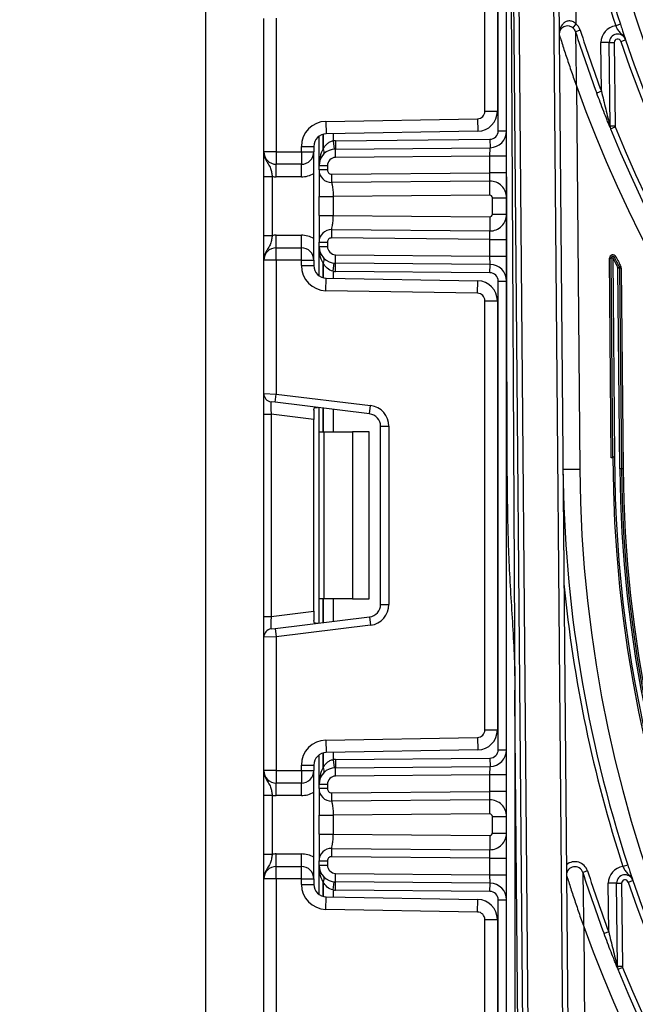
# Model space of a CAD drawing. Units: millimetres. Extents: x 6 to 418, y -29 to 291.
# Drawn here: x 194 to 201, y 225 to 237 of the extents above; entities that cross this region are included whole.
import ezdxf

# ---------------------------------------------------------------- set-up
doc = ezdxf.new("R2010")
doc.units = ezdxf.units.MM
doc.layers.add('FORMAT', color=7, linetype='Continuous')
doc.styles.add('SLDTEXTSTYLE1', font='TXT', dxfattribs={"width": 0.7})
doc.dimstyles.new('SLDDIMSTYLE0', dxfattribs={"dimtxt": 3.393075, "dimasz": 5, "dimexe": 0, "dimexo": 0.0625, "dimgap": 0.848269, "dimtad": 2, "dimdec": 4, "dimlfac": 5, "dimrnd": 1e-09, "dimzin": 12, "dimdsep": 46, "dimtxsty": 'SLDTEXTSTYLE1', "dimsah": 1, "dimcen": 0.09, "dimadec": 0, "dimazin": 3, "dimtfac": 1, "dimtdec": 4, "dimtofl": 0, "dimtmove": 0, "dimatfit": 3, "dimfxl": 0, "dimfrac": 2, "dimtolj": 1, "dimtzin": 12, "dimarcsym": 0})

# ---------------------------------------------------------------- blocks, each defined once
blk = doc.blocks.new('_D')
at = {"layer": 'FORMAT'}
for p, q in [((196.828, 253.907), (169.576, 253.907)), ((170.576, 130.707), (170.576, 253.907)), ((199.904, 130.707), (169.576, 130.707))]:
    blk.add_line(p, q, dxfattribs=at)
for points in [[(170.576, 253.907), (170.136, 248.907), (171.016, 248.907)], [(170.576, 130.707), (171.016, 135.707), (170.136, 135.707)]]:
    blk.add_solid(points, dxfattribs=at)
at = {"layer": 'FORMAT', "attachment_point": 1, "rotation": 90, "style": 'SLDTEXTSTYLE1'}
for s, insert, char_height in [('2', (166.202, 193.332), 3.393), ('%%p', (166.202, 190.224), 3.3931), ('616', (166.202, 184.433), 3.3931)]:
    blk.add_mtext(s, dxfattribs=dict(at, insert=insert, char_height=char_height))

msp = doc.modelspace()

# ---------------------------------------------------------------- linework, layer by layer
at = {"color": 7, "linetype": 'Continuous', "lineweight": 25}
for p, q in [((199.463543, 130.706833), (199.463543, 249.106833)), ((199.463995, 235.337516), (199.463596, 247.495138)), ((199.68834, 221.74158), (199.482697, 245.30596)), ((199.542695, 245.306484), (199.748338, 221.742103)), ((200.168322, 221.745769), (199.962704, 245.307182)), ((200.022702, 245.307705), (200.22832, 221.746292)), ((195.853543, 245.006833), (195.853543, 192.606833)), ((199.363543, 235.886055), (199.363543, 241.500944)), ((199.203543, 236.12268), (199.203543, 241.264319)), ((199.353543, 241.264319), (199.353543, 236.12268)), ((200.257476, 241.323927), (200.293722, 237.17052)), ((196.553543, 235.636833), (196.553543, 237.233129)), ((196.703543, 237.239268), (196.703543, 235.636833)), ((200.293722, 237.17052), (200.256632, 237.123357)), ((200.828849, 237.164011), (200.7718, 237.145426)), ((200.347195, 237.093544), (200.290052, 237.075247)), ((200.695697, 236.945986), (200.5957, 236.945113)), ((200.60079, 236.361937), (200.5957, 236.945113)), ((200.695697, 236.945986), (200.755694, 236.946509)), ((200.7044, 235.94867), (200.695697, 236.945986)), ((200.755694, 236.946509), (200.764398, 235.949193)), ((200.83357, 236.959717), (200.890385, 236.979005)), ((200.30022, 236.425947), (200.340282, 231.835303)), ((200.60079, 236.361937), (200.544582, 236.340944)), ((199.203543, 236.12268), (199.353543, 236.12268)), ((197.298307, 236.000981), (199.115114, 236.032694)), ((197.298307, 236.000981), (197.300925, 235.851004)), ((199.115114, 236.032694), (199.117732, 235.882717)), ((200.7044, 235.94867), (200.702518, 235.948653)), ((200.7044, 235.94867), (200.764398, 235.949193)), ((199.117732, 235.882717), (197.300925, 235.851004)), ((199.363543, 235.886055), (199.463543, 235.886055)), ((200.71174, 235.911929), (200.767334, 235.934497)), ((197.215543, 235.469913), (197.215543, 235.822501)), ((197.385959, 235.76845), (197.395821, 235.668938)), ((197.412925, 235.769901), (199.264416, 235.786059)), ((197.412925, 235.769901), (197.413798, 235.669905)), ((199.264416, 235.786059), (199.265288, 235.686063)), ((196.703543, 235.636833), (196.553543, 235.636833)), ((196.703543, 235.636833), (196.703543, 235.486833)), ((196.703543, 235.636833), (197.003543, 235.636833)), ((197.003543, 235.701027), (197.153543, 235.701027)), ((197.003543, 235.636833), (197.003543, 235.701027)), ((197.003543, 235.636833), (197.153543, 235.636833)), ((197.003543, 235.636833), (197.003543, 235.486833)), ((197.153543, 235.701027), (197.153543, 235.636833)), ((197.153543, 234.336833), (197.153543, 235.636833)), ((197.413798, 235.669905), (199.265288, 235.686063)), ((197.41467, 235.569909), (197.413798, 235.669905)), ((199.263543, 235.586044), (199.265288, 235.686063)), ((197.003543, 235.486833), (196.703543, 235.486833)), ((196.703543, 235.336833), (196.703543, 235.486833)), ((197.003543, 235.336833), (197.003543, 235.486833)), ((199.263543, 235.586044), (197.41467, 235.569909)), ((199.263543, 235.386051), (199.263543, 235.586044)), ((199.463543, 235.586044), (199.263543, 235.586044)), ((197.215543, 235.41949), (197.215543, 235.469913)), ((197.315543, 235.469913), (197.215543, 235.469913)), ((197.315543, 235.41949), (197.215543, 235.41949)), ((197.315543, 235.469913), (197.315543, 235.41949)), ((197.365979, 235.369491), (199.263543, 235.386051)), ((197.365979, 235.369491), (197.366852, 235.269495)), ((199.261798, 235.286032), (199.263543, 235.386051)), ((199.463543, 235.386051), (199.263543, 235.386051)), ((196.553543, 235.341029), (196.653543, 235.341029)), ((196.553543, 234.632637), (196.553543, 235.341029)), ((196.653543, 235.341029), (196.653543, 234.632637)), ((197.003543, 235.336833), (196.703543, 235.336833)), ((199.261798, 235.286032), (197.366852, 235.269495)), ((199.263281, 235.116039), (199.261798, 235.286032)), ((197.215543, 234.874014), (197.215543, 235.099652)), ((199.263281, 235.116039), (197.385543, 235.099652)), ((197.385543, 235.099652), (197.385543, 234.874014)), ((199.293543, 234.887626), (199.293543, 235.08604)), ((199.293543, 235.08604), (199.463543, 235.08604)), ((199.293543, 234.887626), (199.463543, 234.887626)), ((197.385543, 234.874014), (199.263281, 234.857627)), ((199.263281, 234.857627), (199.261798, 234.687633)), ((197.366852, 234.70417), (197.365979, 234.604174)), ((197.366852, 234.70417), (199.261798, 234.687633)), ((199.263543, 234.587614), (199.261798, 234.687633)), ((196.553543, 234.632637), (196.653543, 234.632637)), ((196.703543, 234.486833), (196.703543, 234.636833)), ((196.703543, 234.636833), (197.003543, 234.636833)), ((197.003543, 234.486833), (197.003543, 234.636833)), ((197.215543, 234.554176), (197.315543, 234.554176)), ((197.215543, 234.503753), (197.215543, 234.554176)), ((197.315543, 234.554176), (197.315543, 234.503753)), ((199.263543, 234.587614), (197.365979, 234.604174)), ((199.263543, 234.587614), (199.463543, 234.587614)), ((199.263543, 234.387622), (199.263543, 234.587614)), ((196.703543, 234.336833), (196.703543, 234.486833)), ((196.703543, 234.486833), (197.003543, 234.486833)), ((197.003543, 234.336833), (197.003543, 234.486833)), ((197.215543, 234.503753), (197.315543, 234.503753)), ((197.215543, 234.151164), (197.215543, 234.503753)), ((196.703543, 234.336833), (196.553543, 234.336833)), ((196.553543, 232.740537), (196.553543, 234.336833)), ((197.003543, 234.336833), (196.703543, 234.336833)), ((196.703543, 234.336833), (196.703543, 232.734398)), ((197.003543, 234.272639), (197.003543, 234.336833)), ((197.003543, 234.336833), (197.153543, 234.336833)), ((197.153543, 234.336833), (197.153543, 234.272639)), ((197.385959, 234.205215), (197.395821, 234.304728)), ((197.412925, 234.203765), (197.413798, 234.303761)), ((197.413798, 234.303761), (197.41467, 234.403757)), ((199.265288, 234.287603), (197.413798, 234.303761)), ((197.41467, 234.403757), (199.263543, 234.387622)), ((199.265288, 234.287603), (199.263543, 234.387622)), ((199.263543, 234.387622), (199.463543, 234.387622)), ((200.698246, 234.362052), (200.718245, 234.362227)), ((200.719115, 231.970685), (200.698246, 234.362052)), ((200.738244, 234.362401), (200.718245, 234.362227)), ((200.739115, 231.970685), (200.718245, 234.362227)), ((200.738244, 234.362401), (200.756067, 234.371476)), ((200.738244, 234.362401), (200.758942, 231.990685)), ((200.773889, 234.380551), (200.756067, 234.371476)), ((197.003543, 234.272639), (197.153543, 234.272639)), ((199.264416, 234.187607), (197.412925, 234.203765)), ((199.264416, 234.187607), (199.265288, 234.287603)), ((200.817033, 234.252897), (200.799282, 234.243682)), ((200.819282, 234.243856), (200.799282, 234.243682)), ((200.820263, 231.839491), (200.799282, 234.243682)), ((200.834784, 234.262111), (200.817033, 234.252897)), ((200.839281, 234.244031), (200.819282, 234.243856)), ((200.819282, 234.243856), (200.840263, 231.839666)), ((200.839281, 234.244031), (200.860262, 231.839841)), ((197.298307, 233.972684), (197.300925, 234.122661)), ((197.300925, 234.122661), (199.117732, 234.090949)), ((199.115114, 233.940972), (199.117732, 234.090949)), ((199.363543, 228.472722), (199.363543, 234.087611)), ((199.363543, 234.087611), (199.463543, 234.087611)), ((199.115114, 233.940972), (197.298307, 233.972684)), ((199.203543, 228.709347), (199.203543, 233.850985)), ((199.203543, 233.850985), (199.353543, 233.850985)), ((199.353543, 233.850985), (199.353543, 228.709347)), ((196.553543, 232.740537), (196.703543, 232.734398)), ((196.553543, 232.492401), (196.553543, 232.740537)), ((196.691356, 232.635143), (196.703543, 232.734398)), ((196.703543, 232.734398), (197.83401, 232.595594)), ((196.691356, 232.635143), (196.641356, 232.641282)), ((197.821823, 232.496339), (196.691356, 232.635143)), ((197.153543, 232.539468), (197.153543, 232.429512)), ((197.215543, 232.280166), (197.215543, 232.570781)), ((197.821823, 232.496339), (197.83401, 232.595594)), ((196.553543, 232.492401), (196.641356, 232.492401)), ((196.553543, 230.067932), (196.553543, 232.492401)), ((197.153543, 232.429512), (196.641356, 232.492401)), ((196.641356, 232.492401), (196.641356, 230.067932)), ((197.153543, 230.13082), (197.153543, 232.429512)), ((197.953543, 230.212875), (197.953543, 232.347457)), ((197.953543, 232.347457), (198.053543, 232.347457)), ((198.053543, 232.347457), (198.053543, 230.212875)), ((197.215543, 232.280166), (197.274122, 232.280166)), ((197.215543, 230.280166), (197.215543, 232.280166)), ((197.274122, 232.280166), (197.274122, 230.280166)), ((197.274122, 232.280166), (197.615543, 232.280166)), ((197.615543, 232.280166), (197.615543, 230.280166)), ((197.815543, 232.280166), (197.615543, 232.280166)), ((197.815543, 230.280166), (197.815543, 232.280166)), ((200.739115, 231.970685), (200.719115, 231.970685)), ((200.758942, 231.990685), (200.739115, 231.970685)), ((200.739691, 231.970685), (200.739115, 231.970685)), ((200.758942, 231.990685), (200.759704, 231.990685)), ((200.140289, 231.833557), (200.340282, 231.835303)), ((200.840263, 231.839666), (200.820263, 231.839491)), ((200.860262, 231.839841), (200.840263, 231.839666)), ((197.274122, 230.280166), (197.215543, 230.280166)), ((197.215543, 229.989551), (197.215543, 230.280166)), ((197.615543, 230.280166), (197.274122, 230.280166)), ((197.615543, 230.280166), (197.815543, 230.280166)), ((197.953543, 230.212875), (198.053543, 230.212875)), ((196.553543, 230.067932), (196.641356, 230.067932)), ((196.553543, 229.819795), (196.553543, 230.067932)), ((196.641356, 230.067932), (197.153543, 230.13082)), ((196.691356, 229.925189), (197.821823, 230.063993)), ((197.153543, 230.13082), (197.153543, 230.020865)), ((197.821823, 230.063993), (197.83401, 229.964738)), ((197.83401, 229.964738), (196.703543, 229.825934)), ((196.703543, 229.825934), (196.553543, 229.819795)), ((196.553543, 228.2235), (196.553543, 229.819795)), ((196.641356, 229.91905), (196.691356, 229.925189)), ((196.691356, 229.925189), (196.703543, 229.825934)), ((196.703543, 229.825934), (196.703543, 228.2235)), ((199.5642, 229.091023), (199.563543, 229.186176)), ((199.563543, 229.186176), (199.563543, 130.706833)), ((199.628342, 221.741056), (199.5642, 229.091023)), ((199.203543, 228.709347), (199.353543, 228.709347)), ((197.298307, 228.587648), (199.115114, 228.619361)), ((197.298307, 228.587648), (197.300925, 228.437671)), ((199.115114, 228.619361), (199.117732, 228.469383)), ((197.215543, 228.056579), (197.215543, 228.409168)), ((199.117732, 228.469383), (197.300925, 228.437671)), ((199.363543, 228.472722), (199.463543, 228.472722)), ((197.003543, 228.287694), (197.153543, 228.287694)), ((197.003543, 228.2235), (197.003543, 228.287694)), ((197.153543, 228.287694), (197.153543, 228.2235)), ((197.385959, 228.355117), (197.395821, 228.255604)), ((197.412925, 228.356568), (199.264416, 228.372726)), ((197.412925, 228.356568), (197.413798, 228.256572)), ((199.264416, 228.372726), (199.265288, 228.272729)), ((196.703543, 228.2235), (196.553543, 228.2235)), ((196.703543, 228.2235), (196.703543, 228.0735)), ((196.703543, 228.2235), (197.003543, 228.2235)), ((197.003543, 228.2235), (197.153543, 228.2235)), ((197.003543, 228.2235), (197.003543, 228.0735)), ((197.153543, 226.9235), (197.153543, 228.2235)), ((197.413798, 228.256572), (199.265288, 228.272729)), ((197.41467, 228.156575), (197.413798, 228.256572)), ((199.263543, 228.17271), (197.41467, 228.156575)), ((199.263543, 228.17271), (199.265288, 228.272729)), ((199.263543, 227.972718), (199.263543, 228.17271)), ((199.463543, 228.17271), (199.263543, 228.17271)), ((197.003543, 228.0735), (196.703543, 228.0735)), ((196.703543, 227.9235), (196.703543, 228.0735)), ((197.003543, 227.9235), (197.003543, 228.0735)), ((197.315543, 228.056579), (197.215543, 228.056579)), ((197.215543, 228.006156), (197.215543, 228.056579)), ((197.315543, 228.056579), (197.315543, 228.006156)), ((196.553543, 227.927696), (196.653543, 227.927696)), ((196.553543, 227.219303), (196.553543, 227.927696)), ((196.653543, 227.927696), (196.653543, 227.219303)), ((197.315543, 228.006156), (197.215543, 228.006156)), ((197.365979, 227.956158), (199.263543, 227.972718)), ((197.365979, 227.956158), (197.366852, 227.856162)), ((199.261798, 227.872699), (199.263543, 227.972718)), ((199.463543, 227.972718), (199.263543, 227.972718)), ((197.003543, 227.9235), (196.703543, 227.9235)), ((199.261798, 227.872699), (197.366852, 227.856162)), ((199.263281, 227.702705), (199.261798, 227.872699)), ((199.263281, 227.702705), (197.385543, 227.686319)), ((197.215543, 227.46068), (197.215543, 227.686319)), ((197.385543, 227.686319), (197.385543, 227.46068)), ((199.293543, 227.672706), (199.463543, 227.672706)), ((199.293543, 227.474293), (199.293543, 227.672706)), ((197.385543, 227.46068), (199.263281, 227.444294)), ((199.293543, 227.474293), (199.463543, 227.474293)), ((199.263281, 227.444294), (199.261798, 227.2743)), ((196.553543, 227.219303), (196.653543, 227.219303)), ((196.703543, 227.0735), (196.703543, 227.2235)), ((196.703543, 227.2235), (197.003543, 227.2235)), ((197.003543, 227.0735), (197.003543, 227.2235)), ((197.366852, 227.290837), (197.365979, 227.190841)), ((197.366852, 227.290837), (199.261798, 227.2743)), ((199.263543, 227.174281), (199.261798, 227.2743)), ((197.215543, 227.09042), (197.215543, 227.140843)), ((197.215543, 227.140843), (197.315543, 227.140843)), ((197.315543, 227.140843), (197.315543, 227.09042)), ((199.263543, 227.174281), (197.365979, 227.190841)), ((199.263543, 227.174281), (199.463543, 227.174281)), ((199.263543, 226.974289), (199.263543, 227.174281)), ((196.703543, 226.9235), (196.703543, 227.0735)), ((196.703543, 227.0735), (197.003543, 227.0735)), ((197.003543, 226.9235), (197.003543, 227.0735)), ((197.215543, 227.09042), (197.315543, 227.09042)), ((197.215543, 226.737831), (197.215543, 227.09042)), ((197.413798, 226.890427), (197.41467, 226.990424)), ((197.41467, 226.990424), (199.263543, 226.974289)), ((200.435068, 227.019778), (200.377941, 227.001434)), ((200.91657, 227.090933), (200.859536, 227.072301)), ((196.703543, 226.9235), (196.553543, 226.9235)), ((196.553543, 225.327204), (196.553543, 226.9235)), ((197.003543, 226.9235), (196.703543, 226.9235)), ((196.703543, 226.9235), (196.703543, 225.321065)), ((197.003543, 226.859305), (197.003543, 226.9235)), ((197.003543, 226.9235), (197.153543, 226.9235)), ((197.153543, 226.9235), (197.153543, 226.859305)), ((197.385959, 226.791882), (197.395821, 226.891395)), ((197.412925, 226.790431), (197.413798, 226.890427)), ((199.265288, 226.87427), (197.413798, 226.890427)), ((199.265288, 226.87427), (199.263543, 226.974289)), ((199.263543, 226.974289), (199.463543, 226.974289)), ((199.264416, 226.774273), (199.265288, 226.87427)), ((200.783603, 226.872881), (200.683607, 226.872008)), ((200.688684, 226.2902), (200.683607, 226.872008)), ((200.783603, 226.872881), (200.843601, 226.873405)), ((200.792284, 225.878216), (200.783603, 226.872881)), ((200.843601, 226.873405), (200.852281, 225.87874)), ((200.921465, 226.886646), (200.978263, 226.905984)), ((197.003543, 226.859305), (197.153543, 226.859305)), ((199.264416, 226.774273), (197.412925, 226.790431)), ((197.298307, 226.559351), (197.300925, 226.709328)), ((197.300925, 226.709328), (199.117732, 226.677616)), ((199.115114, 226.527638), (199.117732, 226.677616)), ((199.363543, 221.059388), (199.363543, 226.674277)), ((199.363543, 226.674277), (199.463543, 226.674277)), ((199.115114, 226.527638), (197.298307, 226.559351)), ((199.203543, 221.296014), (199.203543, 226.437652)), ((199.203543, 226.437652), (199.353543, 226.437652)), ((199.353543, 226.437652), (199.353543, 221.296014)), ((200.388118, 226.353756), (200.428312, 221.748037)), ((200.688684, 226.2902), (200.632497, 226.269153)), ((200.792284, 225.878216), (200.790391, 225.8782)), ((200.792284, 225.878216), (200.852281, 225.87874)), ((200.799662, 225.841379), (200.855233, 225.864005))]:
    msp.add_line(p, q, dxfattribs=at)
at = {"color": 8, "linetype": 'Continuous', "lineweight": 25}
for p, q in [((199.48954, 242.749004), (199.5642, 229.091023)), ((197.265335, 235.846079), (197.265335, 235.672878)), ((197.265751, 235.67333), (197.265751, 235.846188)), ((197.385959, 235.852489), (197.385959, 235.76845)), ((197.265335, 234.300788), (197.265335, 234.127586)), ((197.265751, 234.127477), (197.265751, 234.300336)), ((197.385959, 234.205215), (197.385959, 234.121177)), ((197.265335, 232.564668), (197.265335, 232.280166)), ((197.265751, 232.280166), (197.265751, 232.564616)), ((197.385959, 232.549857), (197.385959, 232.280166)), ((197.265335, 230.280166), (197.265335, 229.995665)), ((197.265751, 229.995716), (197.265751, 230.280166)), ((197.385959, 230.280166), (197.385959, 230.010476)), ((197.265335, 228.432746), (197.265335, 228.259544)), ((197.265751, 228.259997), (197.265751, 228.432855)), ((197.385959, 228.439155), (197.385959, 228.355117)), ((197.265335, 226.887455), (197.265335, 226.714253)), ((197.265751, 226.714144), (197.265751, 226.887002)), ((197.385959, 226.791882), (197.385959, 226.707844))]:
    msp.add_line(p, q, dxfattribs=at)
at = {"color": 7, "linetype": 'Continuous', "lineweight": 25}
for centre, radius, start, end in [((205.892132, 243.106833), 6.39, 219.4942766, 270), ((215.853543, 242.058719), 15.601886, 191.6721785, 348.3278215), ((205.892132, 243.106833), 6.59, 218.7159699, 270), ((215.853543, 242.058719), 15.861886, 191.6721785, 198.0444441), ((215.853543, 242.058719), 15.801886, 191.6721785, 198.0444441), ((200.194816, 237.044752), 0.16, 17.7552059, 51.8178125), ((200.795693, 236.946858), 0.2, 96.8611831, 180.5), ((200.194816, 237.044752), 0.1, 17.7552059, 51.8178125), ((215.853543, 242.058719), 16.341886, 197.7552059, 200.4802582), ((215.853543, 242.058719), 16.281886, 197.7552059, 200.4802582), ((200.795693, 236.946858), 0.1, 18.751395, 180.5), ((200.795693, 236.946858), 0.04, 18.751395, 180.5), ((215.853543, 242.058719), 15.861886, 198.751395, 341.248605), ((215.853543, 242.058719), 15.801886, 198.751395, 341.248605), ((215.853543, 242.058719), 16.541886, 199.9082956, 340.0917044), ((199.113543, 236.12268), 0.09, 271, 0), ((199.113543, 236.12268), 0.24, 271, 0), ((197.303543, 235.701027), 0.3, 91, 180), ((200.749972, 235.944429), 0.047642, 174.9128056, 201.907871), ((200.804396, 235.949542), 0.1, 180.5, 202.0946111), ((200.804396, 235.949542), 0.04, 180.5, 202.0946111), ((197.303543, 235.701027), 0.15, 91, 180), ((199.263543, 235.886055), 0.1, 270.5, 0), ((199.263543, 235.886055), 0.2, 270.5, 0), ((215.853543, 242.058719), 16.341886, 202.0946111, 337.9053889), ((215.853543, 242.058719), 16.281886, 202.0946111, 337.9053889), ((197.415543, 235.469913), 0.3, 90.5, 95.659267), ((196.703543, 235.636833), 0.15, 180, 270), ((197.003543, 235.636833), 0.15, 270, 0), ((197.415543, 235.469913), 0.2, 90.5, 180), ((197.486254, 235.469913), 0.3, 137.3079274, 137.425317), ((197.217699, 235.636925), 0.059681, 327.9140047, 37.0438127), ((197.217961, 235.637403), 0.059788, 327.777987, 36.934721), ((197.415543, 235.469913), 0.1, 90.5, 180), ((197.003543, 235.636833), 0.3, 270, 300), ((197.365543, 235.41949), 0.15, 180, 270.5), ((197.365543, 235.41949), 0.05, 180, 270.5), ((196.703543, 235.636833), 0.3, 260.4059318, 270), ((199.263543, 235.08604), 0.2, 0, 90.5), ((199.263543, 235.08604), 0.03, 0, 90.5), ((199.263543, 234.887626), 0.2, 269.5, 0), ((199.263543, 234.887626), 0.03, 269.5, 0), ((197.365543, 234.554176), 0.15, 89.5, 180), ((196.703543, 234.336833), 0.3, 90, 99.5940682), ((197.003543, 234.336833), 0.3, 60, 90), ((197.365543, 234.554176), 0.05, 89.5, 180), ((196.703543, 234.336833), 0.15, 90, 180), ((197.003543, 234.336833), 0.15, 0, 90), ((197.415543, 234.503753), 0.2, 180, 269.5), ((197.415543, 234.503753), 0.1, 180, 269.5), ((197.217699, 234.336741), 0.059681, 322.9561873, 32.0859953), ((197.486254, 234.503753), 0.3, 222.574683, 222.6920726), ((197.217961, 234.336263), 0.059788, 323.065279, 32.222013), ((200.738244, 234.362401), 0.04, 26.9840117, 180.5), ((200.738244, 234.362401), 0.02, 26.9840117, 180.5), ((215.853543, 242.058719), 16.961886, 206.9840117, 207.4349357), ((215.853543, 242.058719), 16.941886, 206.9840117, 207.4349357), ((215.853543, 242.058719), 16.921886, 206.9840117, 207.4349357), ((197.303543, 234.272639), 0.3, 180, 269), ((197.303543, 234.272639), 0.15, 180, 269), ((197.415543, 234.503753), 0.3, 264.340733, 269.5), ((199.263543, 234.087611), 0.1, 0, 89.5), ((199.263543, 234.087611), 0.2, 0, 89.5), ((200.799282, 234.243682), 0.02, 0.5, 27.4349357), ((200.799282, 234.243682), 0.04, 0.5, 27.4349357), ((199.113543, 233.850985), 0.24, 0, 89), ((199.113543, 233.850985), 0.09, 0, 89), ((196.653543, 232.740537), 0.1, 180, 263), ((197.803543, 232.347457), 0.25, 0, 83), ((197.803543, 232.347457), 0.15, 0, 83), ((215.853543, 231.970685), 15.113852, 180, 0), ((215.853543, 231.970685), 15.093852, 179.9240806, 0.0759194), ((215.853543, 231.970685), 15.713852, 180.5, 198.0916698), ((215.853543, 231.970685), 15.513852, 180.5, 359.5), ((215.853543, 231.970685), 15.033852, 180.5, 359.5), ((215.853543, 231.970685), 15.013852, 180.5, 359.5), ((215.853543, 231.970685), 14.993852, 180.5, 359.5), ((215.853543, 231.970685), 15.773852, 185.4989884, 198.0916698), ((197.803543, 230.212875), 0.15, 277, 0), ((197.803543, 230.212875), 0.25, 277, 0), ((196.653543, 229.819795), 0.1, 97, 180), ((199.113543, 228.709347), 0.09, 271, 0), ((199.113543, 228.709347), 0.24, 271, 0), ((197.303543, 228.287694), 0.3, 91, 180), ((197.303543, 228.287694), 0.15, 91, 180), ((199.263543, 228.472722), 0.1, 270.5, 0), ((199.263543, 228.472722), 0.2, 270.5, 0), ((197.415543, 228.056579), 0.3, 90.5, 95.659267), ((196.703543, 228.2235), 0.15, 180, 270), ((197.003543, 228.2235), 0.15, 270, 0), ((197.415543, 228.056579), 0.2, 90.5, 180), ((197.486254, 228.056579), 0.3, 137.3079274, 137.425317), ((197.217699, 228.223591), 0.059681, 327.9140047, 37.0438127), ((197.217961, 228.22407), 0.059788, 327.777987, 36.934721), ((197.415543, 228.056579), 0.1, 90.5, 180), ((196.703543, 228.2235), 0.3, 260.4059318, 270), ((197.003543, 228.2235), 0.3, 270, 300), ((197.365543, 228.006156), 0.15, 180, 270.5), ((197.365543, 228.006156), 0.05, 180, 270.5), ((199.263543, 227.672706), 0.2, 0, 90.5), ((199.263543, 227.672706), 0.03, 0, 90.5), ((199.263543, 227.474293), 0.2, 269.5, 0), ((199.263543, 227.474293), 0.03, 269.5, 0), ((196.703543, 226.9235), 0.3, 90, 99.5940682), ((197.003543, 226.9235), 0.3, 60, 90), ((197.365543, 227.140843), 0.15, 89.5, 180), ((197.365543, 227.140843), 0.05, 89.5, 180), ((200.282729, 226.970861), 0.16, 17.8019415, 129.1821875), ((196.703543, 226.9235), 0.15, 90, 180), ((197.003543, 226.9235), 0.15, 0, 90), ((197.415543, 227.09042), 0.2, 180, 269.5), ((197.415543, 227.09042), 0.1, 180, 269.5), ((200.282729, 226.970861), 0.1, 17.8019415, 180.5), ((215.853543, 231.970685), 16.253852, 197.8019415, 200.5350519), ((215.853543, 231.970685), 16.193852, 197.8019415, 200.5350519), ((200.883599, 226.873754), 0.2, 96.9103816, 180.5), ((197.217699, 226.923408), 0.059681, 322.9561873, 32.0859953), ((197.486254, 227.09042), 0.3, 222.574683, 222.6920726), ((197.217961, 226.922929), 0.059788, 323.065279, 32.222013), ((199.263543, 226.674277), 0.2, 0, 89.5), ((200.883599, 226.873754), 0.1, 18.8025613, 180.5), ((200.883599, 226.873754), 0.04, 18.8025613, 180.5), ((215.853543, 231.970685), 15.773852, 198.8025613, 341.1974387), ((215.853543, 231.970685), 15.713852, 198.8025613, 341.1974387), ((197.303543, 226.859305), 0.3, 180, 269), ((197.303543, 226.859305), 0.15, 180, 269), ((197.415543, 227.09042), 0.3, 264.340733, 269.5), ((199.263543, 226.674277), 0.1, 0, 89.5), ((199.113543, 226.437652), 0.24, 0, 89), ((199.113543, 226.437652), 0.09, 0, 89), ((215.853543, 231.970685), 16.453852, 199.9606504, 340.0393496), ((200.837842, 225.873962), 0.04764, 174.8963321, 201.9657087), ((200.89228, 225.879089), 0.1, 180.5, 202.1540817), ((215.853543, 231.970685), 16.253852, 202.1540817, 337.8459183), ((200.89228, 225.879089), 0.04, 180.5, 202.1540817), ((215.853543, 231.970685), 16.193852, 202.1540817, 337.8459183)]:
    msp.add_arc(centre, radius, start, end, dxfattribs=at)
for centre, major_axis, start_param, end_param in [((196.653543, 232.48866), (-0.012377, 0.152627), 6.267250376, 7.82319402), ((196.653543, 230.071673), (0.012377, 0.152627), 1.601583941, 3.157527585)]:
    msp.add_ellipse(centre, major_axis=major_axis, ratio=0.077388312, start_param=start_param, end_param=end_param, dxfattribs=at)
for points, knots in [([(200.293722, 237.17052), (200.282497, 237.182001), (200.269325, 237.191356), (200.240103, 237.203442), (200.224787, 237.205764), (200.195848, 237.203619), (200.182546, 237.199273), (200.159542, 237.187103), (200.149664, 237.179278), (200.124111, 237.152939), (200.112811, 237.132206), (200.097991, 237.088905), (200.09462, 237.066786), (200.094819, 237.043879)], [0, 0, 0, 0, 0.125, 0.125, 0.25, 0.25, 0.375, 0.375, 0.5, 0.5, 0.75, 0.75, 1, 1, 1, 1]), ([(200.256632, 237.123357), (200.244645, 237.132783), (200.230488, 237.139226), (200.203039, 237.145401), (200.190057, 237.145287), (200.167551, 237.141636), (200.157803, 237.138119), (200.141143, 237.129643), (200.134037, 237.124577), (200.115904, 237.108289), (200.107773, 237.095891), (200.097155, 237.070324), (200.094702, 237.05729), (200.094819, 237.043879)], [0, 0, 0, 0, 0.125, 0.125, 0.25, 0.25, 0.375, 0.375, 0.5, 0.5, 0.75, 0.75, 1, 1, 1, 1]), ([(200.7718, 237.145426), (200.779835, 237.127726), (200.788596, 237.110869), (200.808082, 237.082134), (200.819054, 237.070292), (200.842363, 237.047853), (200.854615, 237.036768), (200.87596, 237.01046), (200.884859, 236.995283), (200.890385, 236.979005)], [0, 0, 0, 0, 0.25, 0.25, 0.5, 0.5, 0.75, 0.75, 1, 1, 1, 1]), ([(200.828849, 237.164011), (200.835809, 237.142645), (200.842725, 237.121577), (200.8556, 237.082605), (200.861575, 237.064645), (200.871917, 237.033708), (200.876349, 237.020526), (200.883964, 236.997944), (200.887204, 236.988374), (200.890385, 236.979005)], [0, 0, 0, 0, 0.25, 0.25, 0.5, 0.5, 0.75, 0.75, 1, 1, 1, 1]), ([(200.094819, 237.043879), (200.094819, 237.043879), (200.096735, 237.037754), (200.102195, 237.020363), (200.10556, 237.009671), (200.116499, 236.97504), (200.124682, 236.949305), (200.149636, 236.871463), (200.167408, 236.816836), (200.204005, 236.706179), (200.222728, 236.65044), (200.251396, 236.566423), (200.261055, 236.538334), (200.275651, 236.49621), (200.280536, 236.482164), (200.290342, 236.454078), (200.29515, 236.440359), (200.30022, 236.425947)], [0, 0, 0, 0, 0.0625, 0.0625, 0.125, 0.125, 0.25, 0.25, 0.5, 0.5, 0.75, 0.75, 0.875, 0.875, 0.9375, 0.9375, 1, 1, 1, 1]), ([(200.290052, 237.075247), (200.290052, 237.075247), (200.290139, 237.068894), (200.290386, 237.050782), (200.290539, 237.039628), (200.29104, 237.003461), (200.291418, 236.976541), (200.292586, 236.895041), (200.293435, 236.837734), (200.295229, 236.721472), (200.296167, 236.662826), (200.297639, 236.574297), (200.298141, 236.544672), (200.298909, 236.500199), (200.299167, 236.485365), (200.299689, 236.455689), (200.299947, 236.44119), (200.30022, 236.425947)], [0, 0, 0, 0, 0.0625, 0.0625, 0.125, 0.125, 0.25, 0.25, 0.5, 0.5, 0.75, 0.75, 0.875, 0.875, 0.9375, 0.9375, 1, 1, 1, 1]), ([(200.705771, 235.926653), (200.702168, 235.935553), (200.696425, 235.949768), (200.684201, 235.980187), (200.677525, 235.996868), (200.657144, 236.048059), (200.642942, 236.084077), (200.600759, 236.192221), (200.572464, 236.266293), (200.544582, 236.340944)], [0, 0, 0, 0, 0.125, 0.125, 0.25, 0.25, 0.5, 0.5, 1, 1, 1, 1]), ([(200.60079, 236.361937), (200.617683, 236.290488), (200.634836, 236.219447), (200.660865, 236.113818), (200.669632, 236.078599), (200.682653, 236.026807), (200.686978, 236.009691), (200.693238, 235.985025), (200.695282, 235.976993), (200.699187, 235.961679), (200.701049, 235.954393), (200.702518, 235.948653)], [0, 0, 0, 0, 0.5, 0.5, 0.75, 0.75, 0.875, 0.875, 0.9375, 0.9375, 1, 1, 1, 1]), ([(197.265751, 235.67333), (197.278326, 235.694979), (197.293644, 235.715371), (197.323439, 235.741416), (197.334289, 235.749105), (197.358669, 235.761624), (197.371967, 235.766248), (197.385959, 235.76845)], [0, 0, 0, 0, 0.5, 0.5, 0.75, 0.75, 1, 1, 1, 1]), ([(196.553543, 235.636833), (196.553544, 235.636476), (196.553553, 235.631592), (196.554826, 235.600822), (196.570797, 235.548164), (196.607702, 235.49261), (196.634206, 235.443558), (196.647357, 235.391439), (196.65162, 235.356697), (196.653543, 235.341029)], [0, 0, 0, 0, 0.003325661, 0.045524166, 0.286849856, 0.504143322, 0.703113632, 0.86611071, 1, 1, 1, 1]), ([(196.553543, 235.341029), (196.553543, 235.366382), (196.553543, 235.420967), (196.553543, 235.498592), (196.553543, 235.560569), (196.553543, 235.602357), (196.553543, 235.62261), (196.553543, 235.633343), (196.553543, 235.63501), (196.553543, 235.63664), (196.553543, 235.636833)], [0, 0, 0, 0, 0.183987951, 0.396134741, 0.618944923, 0.805852047, 0.970289049, 0.970919424, 0.996567948, 1, 1, 1, 1]), ([(197.265335, 235.672878), (197.247072, 235.641306), (197.235145, 235.607909), (197.21925, 235.539411), (197.215543, 235.504616), (197.215543, 235.469913)], [0, 0, 0, 0, 0.5, 0.5, 1, 1, 1, 1]), ([(197.215543, 235.41949), (197.215543, 235.41949), (197.215543, 235.408655), (197.215543, 235.377205), (197.215543, 235.356001), (197.215543, 235.303973), (197.215543, 235.273176), (197.215543, 235.198975), (197.215543, 235.155926), (197.215543, 235.099652)], [0, 0, 0, 0, 0.25, 0.25, 0.5, 0.5, 0.75, 0.75, 1, 1, 1, 1]), ([(197.366852, 235.269495), (197.366892, 235.269347), (197.366975, 235.269042), (197.367598, 235.266452), (197.36858, 235.261956), (197.369967, 235.255107), (197.371753, 235.245697), (197.37392, 235.233496), (197.37711, 235.215313), (197.380691, 235.190309), (197.383566, 235.159165), (197.385369, 235.128803), (197.385487, 235.109014), (197.385543, 235.099652)], [0, 0, 0, 0, 0.060288699, 0.124650774, 0.193110872, 0.265689316, 0.342403006, 0.423266098, 0.508290525, 0.649376946, 0.778287471, 0.895117446, 1, 1, 1, 1]), ([(199.463995, 235.337516), (199.464012, 234.824616), (199.464055, 234.311713), (199.46449, 233.285926), (199.464632, 232.77304), (199.467286, 232.003769), (199.468537, 231.747326), (199.474953, 231.23474), (199.480285, 230.978614), (199.497306, 230.594704), (199.504537, 230.466765), (199.520573, 230.210937), (199.529248, 230.083034), (199.544433, 229.827081), (199.550873, 229.69903), (199.559952, 229.442737), (199.562657, 229.314499), (199.563543, 229.186176)], [0, 0, 0, 0, 0.25, 0.25, 0.5, 0.5, 0.625, 0.625, 0.75, 0.75, 0.8125, 0.8125, 0.875, 0.875, 0.9375, 0.9375, 1, 1, 1, 1]), ([(197.215543, 235.099652), (197.215543, 235.099652), (197.219194, 235.099652), (197.235764, 235.099652), (197.248738, 235.099652), (197.281932, 235.099652), (197.30204, 235.099652), (197.343893, 235.099652), (197.365508, 235.099652), (197.385543, 235.099652)], [0, 0, 0, 0, 0.25, 0.25, 0.5, 0.5, 0.75, 0.75, 1, 1, 1, 1]), ([(197.215543, 234.874014), (197.215543, 234.874014), (197.233864, 234.874014), (197.296805, 234.874014), (197.341037, 234.874014), (197.385543, 234.874014)], [0, 0, 0, 0, 0.5, 0.5, 1, 1, 1, 1]), ([(197.215543, 234.874014), (197.215543, 234.81774), (197.215543, 234.774691), (197.215543, 234.700489), (197.215543, 234.669693), (197.215543, 234.617664), (197.215543, 234.596461), (197.215543, 234.565011), (197.215543, 234.554176), (197.215543, 234.554176)], [0, 0, 0, 0, 0.25, 0.25, 0.5, 0.5, 0.75, 0.75, 1, 1, 1, 1]), ([(197.366852, 234.70417), (197.366852, 234.70417), (197.368064, 234.710614), (197.371699, 234.728937), (197.37412, 234.741099), (197.378916, 234.769681), (197.38129, 234.786079), (197.384726, 234.824277), (197.385788, 234.8459), (197.385543, 234.874014)], [0, 0, 0, 0, 0.25, 0.25, 0.5, 0.5, 0.75, 0.75, 1, 1, 1, 1]), ([(196.653543, 234.632637), (196.65162, 234.616969), (196.647357, 234.582226), (196.634206, 234.530108), (196.607702, 234.481055), (196.570797, 234.425502), (196.554826, 234.372843), (196.553553, 234.342074), (196.553544, 234.33719), (196.553543, 234.336833)], [0, 0, 0, 0, 0.13388929, 0.296886368, 0.495856678, 0.713150144, 0.954475834, 0.996674339, 1, 1, 1, 1]), ([(196.553543, 234.336833), (196.553543, 234.337025), (196.553543, 234.338656), (196.553543, 234.340323), (196.553543, 234.351056), (196.553543, 234.371309), (196.553543, 234.413097), (196.553543, 234.475074), (196.553543, 234.552699), (196.553543, 234.607284), (196.553543, 234.632637)], [0, 0, 0, 0, 0.003432052, 0.029080576, 0.029710951, 0.194147953, 0.381055077, 0.603865259, 0.816012049, 1, 1, 1, 1]), ([(197.265335, 234.300788), (197.247072, 234.33236), (197.235145, 234.365757), (197.21925, 234.434255), (197.215543, 234.469049), (197.215543, 234.503753)], [0, 0, 0, 0, 0.5, 0.5, 1, 1, 1, 1]), ([(197.385959, 234.205215), (197.358052, 234.209608), (197.333312, 234.223638), (197.293847, 234.2581), (197.278323, 234.278691), (197.265751, 234.300336)], [0, 0, 0, 0, 0.5, 0.5, 1, 1, 1, 1]), ([(197.153543, 232.539468), (197.154009, 232.546986), (197.154944, 232.562047), (197.165793, 232.572669), (197.181294, 232.574666), (197.193315, 232.573428), (197.197457, 232.573002)], [0, 0, 0, 0, 0.288958785, 0.578796484, 0.854867544, 1, 1, 1, 1]), ([(200.739691, 231.970685), (200.739691, 231.970685), (200.739938, 231.970932), (200.740388, 231.971382), (200.740835, 231.971829), (200.741489, 231.972483), (200.742267, 231.973261), (200.743366, 231.974359), (200.744739, 231.975732), (200.74622, 231.977213), (200.748277, 231.979269), (200.750605, 231.981595), (200.752978, 231.983966), (200.755077, 231.986064), (200.757256, 231.98824), (200.759421, 231.990402), (200.759515, 231.990496), (200.75961, 231.990591), (200.759704, 231.990685)], [0, 0, 0, 0, 0.0000266268066, 0.0000266268066, 0.0000266268066, 0.0000530344408, 0.0000530344408, 0.0000530344408, 0.0000904207155, 0.0000904207155, 0.0000904207155, 0.0001424775559, 0.0001424775559, 0.0001424775559, 0.00018830693, 0.00018830693, 0.00018830693, 0.0001903069558, 0.0001903069558, 0.0001903069558, 0.0001903069558]), ([(197.197457, 229.987331), (197.188999, 229.986646), (197.172038, 229.985272), (197.157987, 229.993419), (197.153828, 230.007512), (197.153603, 230.018064), (197.153543, 230.020865)], [0, 0, 0, 0, 0.306769517, 0.615119103, 0.897857367, 1, 1, 1, 1]), ([(197.265751, 228.259997), (197.278326, 228.281645), (197.293644, 228.302038), (197.323439, 228.328082), (197.334289, 228.335772), (197.358669, 228.348291), (197.371967, 228.352915), (197.385959, 228.355117)], [0, 0, 0, 0, 0.5, 0.5, 0.75, 0.75, 1, 1, 1, 1]), ([(196.553543, 228.2235), (196.553544, 228.223143), (196.553553, 228.218258), (196.554826, 228.187489), (196.570797, 228.13483), (196.607702, 228.079277), (196.634206, 228.030225), (196.647357, 227.978106), (196.65162, 227.943364), (196.653543, 227.927696)], [0, 0, 0, 0, 0.003325661, 0.045524166, 0.286849856, 0.504143322, 0.703113632, 0.86611071, 1, 1, 1, 1]), ([(196.553543, 227.927696), (196.553543, 227.953048), (196.553543, 228.007634), (196.553543, 228.085258), (196.553543, 228.147235), (196.553543, 228.189023), (196.553543, 228.209276), (196.553543, 228.22001), (196.553543, 228.221676), (196.553543, 228.223307), (196.553543, 228.2235)], [0, 0, 0, 0, 0.183987951, 0.396134741, 0.618944923, 0.805852047, 0.970289049, 0.970919424, 0.996567948, 1, 1, 1, 1]), ([(197.265335, 228.259544), (197.247072, 228.227973), (197.235145, 228.194575), (197.21925, 228.126078), (197.215543, 228.091283), (197.215543, 228.056579)], [0, 0, 0, 0, 0.5, 0.5, 1, 1, 1, 1]), ([(197.215543, 228.006156), (197.215543, 228.006156), (197.215543, 227.995322), (197.215543, 227.963872), (197.215543, 227.942668), (197.215543, 227.890639), (197.215543, 227.859843), (197.215543, 227.785641), (197.215543, 227.742593), (197.215543, 227.686319)], [0, 0, 0, 0, 0.25, 0.25, 0.5, 0.5, 0.75, 0.75, 1, 1, 1, 1]), ([(197.366852, 227.856162), (197.366892, 227.856014), (197.366975, 227.855709), (197.367598, 227.853119), (197.36858, 227.848623), (197.369967, 227.841774), (197.371753, 227.832364), (197.37392, 227.820163), (197.37711, 227.801979), (197.380691, 227.776975), (197.383566, 227.745832), (197.385369, 227.71547), (197.385487, 227.69568), (197.385543, 227.686319)], [0, 0, 0, 0, 0.060288699, 0.124650774, 0.193110872, 0.265689316, 0.342403006, 0.423266098, 0.508290525, 0.649376946, 0.778287471, 0.895117446, 1, 1, 1, 1]), ([(197.215543, 227.686319), (197.215543, 227.686319), (197.219194, 227.686319), (197.235764, 227.686319), (197.248738, 227.686319), (197.281932, 227.686319), (197.30204, 227.686319), (197.343893, 227.686319), (197.365508, 227.686319), (197.385543, 227.686319)], [0, 0, 0, 0, 0.25, 0.25, 0.5, 0.5, 0.75, 0.75, 1, 1, 1, 1]), ([(197.215543, 227.46068), (197.215543, 227.46068), (197.233864, 227.46068), (197.296805, 227.46068), (197.341037, 227.46068), (197.385543, 227.46068)], [0, 0, 0, 0, 0.5, 0.5, 1, 1, 1, 1]), ([(197.215543, 227.46068), (197.215543, 227.404406), (197.215543, 227.361358), (197.215543, 227.287156), (197.215543, 227.25636), (197.215543, 227.204331), (197.215543, 227.183127), (197.215543, 227.151677), (197.215543, 227.140843), (197.215543, 227.140843)], [0, 0, 0, 0, 0.25, 0.25, 0.5, 0.5, 0.75, 0.75, 1, 1, 1, 1]), ([(197.366852, 227.290837), (197.366852, 227.290837), (197.368064, 227.297281), (197.371699, 227.315604), (197.37412, 227.327766), (197.378916, 227.356348), (197.38129, 227.372745), (197.384726, 227.410943), (197.385788, 227.432567), (197.385543, 227.46068)], [0, 0, 0, 0, 0.25, 0.25, 0.5, 0.5, 0.75, 0.75, 1, 1, 1, 1]), ([(196.653543, 227.219303), (196.65162, 227.203635), (196.647357, 227.168893), (196.634206, 227.116774), (196.607702, 227.067722), (196.570797, 227.012169), (196.554826, 226.95951), (196.553553, 226.928741), (196.553544, 226.923856), (196.553543, 226.9235)], [0, 0, 0, 0, 0.13388929, 0.296886368, 0.495856678, 0.713150144, 0.954475834, 0.996674339, 1, 1, 1, 1]), ([(196.553543, 226.9235), (196.553543, 226.923692), (196.553543, 226.925323), (196.553543, 226.926989), (196.553543, 226.937723), (196.553543, 226.957976), (196.553543, 226.999764), (196.553543, 227.061741), (196.553543, 227.139365), (196.553543, 227.193951), (196.553543, 227.219303)], [0, 0, 0, 0, 0.003432052, 0.029080576, 0.029710951, 0.194147953, 0.381055077, 0.603865259, 0.816012049, 1, 1, 1, 1]), ([(197.265335, 226.887455), (197.247072, 226.919026), (197.235145, 226.952424), (197.21925, 227.020921), (197.215543, 227.055716), (197.215543, 227.09042)], [0, 0, 0, 0, 0.5, 0.5, 1, 1, 1, 1]), ([(200.377941, 227.001434), (200.377941, 227.001434), (200.378027, 226.995129), (200.378274, 226.977097), (200.378427, 226.965987), (200.378927, 226.92995), (200.379306, 226.903091), (200.380474, 226.821803), (200.381324, 226.764648), (200.383119, 226.648642), (200.384059, 226.590124), (200.385533, 226.501787), (200.386036, 226.472226), (200.386805, 226.427848), (200.387064, 226.413046), (200.387587, 226.383435), (200.387845, 226.368967), (200.388118, 226.353756)], [0, 0, 0, 0, 0.0625, 0.0625, 0.125, 0.125, 0.25, 0.25, 0.5, 0.5, 0.75, 0.75, 0.875, 0.875, 0.9375, 0.9375, 1, 1, 1, 1]), ([(200.859536, 227.072301), (200.867585, 227.054607), (200.876361, 227.037758), (200.89587, 227.00904), (200.906853, 226.997208), (200.93018, 226.974789), (200.942442, 226.963716), (200.96381, 226.937426), (200.972722, 226.922258), (200.978263, 226.905984)], [0, 0, 0, 0, 0.25, 0.25, 0.5, 0.5, 0.75, 0.75, 1, 1, 1, 1]), ([(200.91657, 227.090933), (200.923548, 227.069573), (200.930481, 227.048511), (200.943388, 227.009551), (200.949379, 226.991597), (200.959747, 226.960669), (200.96419, 226.947492), (200.971825, 226.924918), (200.975074, 226.915351), (200.978263, 226.905984)], [0, 0, 0, 0, 0.25, 0.25, 0.5, 0.5, 0.75, 0.75, 1, 1, 1, 1]), ([(197.385959, 226.791882), (197.358052, 226.796274), (197.333312, 226.810304), (197.293847, 226.844767), (197.278323, 226.865358), (197.265751, 226.887002)], [0, 0, 0, 0, 0.5, 0.5, 1, 1, 1, 1]), ([(200.182733, 226.969989), (200.182733, 226.969989), (200.184639, 226.963911), (200.190088, 226.9466), (200.193448, 226.935951), (200.204375, 226.901452), (200.212559, 226.875782), (200.237508, 226.79816), (200.255276, 226.74369), (200.291881, 226.633306), (200.310608, 226.577703), (200.339283, 226.493891), (200.348943, 226.46587), (200.363543, 226.423848), (200.36843, 226.409837), (200.378238, 226.381819), (200.383048, 226.368133), (200.388118, 226.353756)], [0, 0, 0, 0, 0.0625, 0.0625, 0.125, 0.125, 0.25, 0.25, 0.5, 0.5, 0.75, 0.75, 0.875, 0.875, 0.9375, 0.9375, 1, 1, 1, 1]), ([(200.688684, 226.2902), (200.705576, 226.218963), (200.722726, 226.148137), (200.74875, 226.042837), (200.757514, 226.007731), (200.770533, 225.956097), (200.774856, 225.939038), (200.781115, 225.91445), (200.783158, 225.906445), (200.787059, 225.891188), (200.788922, 225.883922), (200.790391, 225.8782)], [0, 0, 0, 0, 0.5, 0.5, 0.75, 0.75, 0.875, 0.875, 0.9375, 0.9375, 1, 1, 1, 1]), ([(200.79366, 225.856142), (200.790056, 225.865019), (200.784319, 225.879177), (200.772102, 225.909488), (200.765429, 225.926112), (200.745054, 225.977137), (200.730858, 226.013036), (200.688682, 226.120843), (200.66038, 226.194716), (200.632497, 226.269153)], [0, 0, 0, 0, 0.125, 0.125, 0.25, 0.25, 0.5, 0.5, 1, 1, 1, 1])]:
    msp.add_open_spline(points, degree=3, knots=knots, dxfattribs=at)

# ---------------------------------------------------------------- dimensions: what is measured, and where the dimension line sits
at = {"layer": 'FORMAT'}
dim = msp.add_linear_dim(base=(170.576322, 253.906833), p1=(199.903543, 130.706833), p2=(196.827901, 253.906833), angle=90, text='<>%%p2', dimstyle='SLDDIMSTYLE0', dxfattribs=at)
dim.commit()
dim.dimension.update_dxf_attribs({"geometry": '_D', "text_midpoint": (170.576322, 189.968463), "dimtype": 160})

doc.saveas('drawing.dxf')
